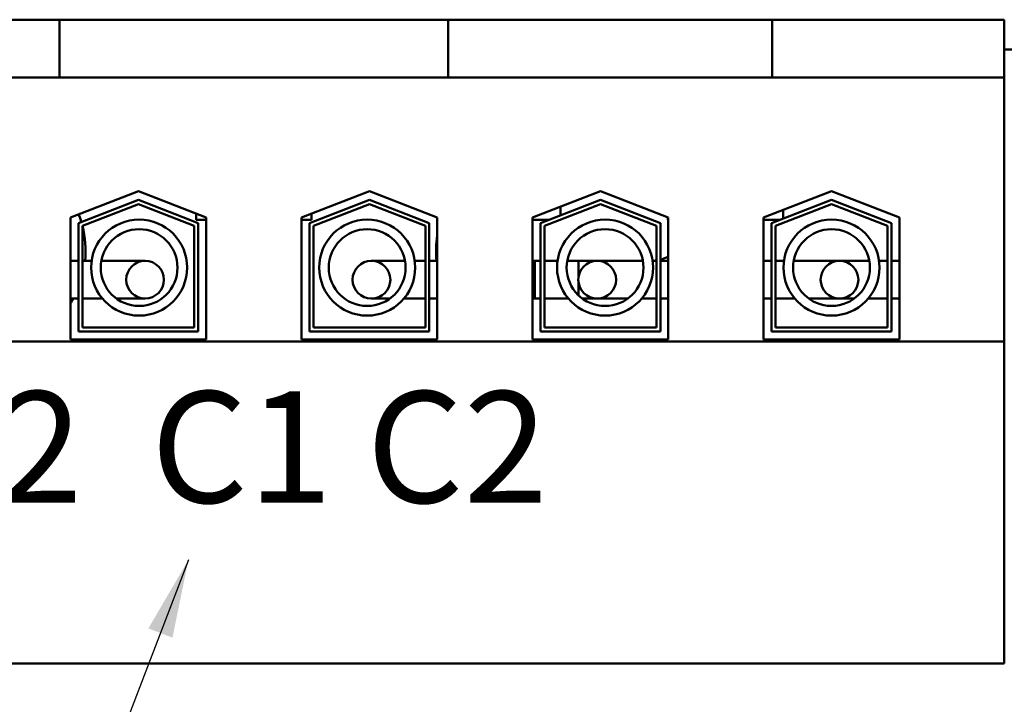
# Model space of a CAD drawing. Units: inches. Extents: x 0.05 to 2.15, y 0.02 to 1.68.
# Drawn here: x 0.36 to 0.49, y 1.31 to 1.4 of the extents above; entities that cross this region are included whole.
import ezdxf

# ---------------------------------------------------------------- set-up
doc = ezdxf.new("R2010")
doc.units = ezdxf.units.IN
doc.header["$LTSCALE"] = 0.1
doc.header["$MEASUREMENT"] = 0
doc.layers.add('Symbol (ANSI)', color=7, linetype='Continuous', lineweight=25)
doc.layers.add('Visible (ANSI)', color=7, linetype='Continuous', lineweight=50)
doc.styles.add('Note Text (ANSI)', font='tahoma.ttf')
doc.dimstyles.new('Default (ANSI)$7', dxfattribs={"dimscale": 0.1, "dimtxt": 0.1599999964237213, "dimasz": 0.0984251946210861, "dimexe": 0.125, "dimexo": 0.0625, "dimgap": 0.031496062992126, "dimtad": 0, "dimtih": 1, "dimtoh": 1, "dimrnd": 1e-08, "dimzin": 0, "dimdsep": 46, "dimtxsty": 'Note Text (ANSI)', "dimcen": 0.09, "dimdle": 0.3937007874015748, "dimclrd": 256, "dimclre": 256, "dimclrt": 256, "dimadec": 0, "dimazin": 1, "dimtfac": 0.7500000596046448, "dimtofl": 0, "dimtmove": 0, "dimatfit": 3, "dimfxl": 1, "dimtolj": 1, "dimtzin": 4, "dimlwd": -1, "dimlwe": -1, "dimarcsym": 0})

msp = doc.modelspace()

# ---------------------------------------------------------------- linework, layer by layer
at = {"layer": 'Visible (ANSI)'}
for p, q in [((0.3684586845929653, 1.396752566276812), (0.3622086845929654, 1.396752566276814)), ((0.3684586845929654, 1.396752566276812), (0.3684586845929654, 1.389502566276813)), ((0.4172518386698618, 1.396752566276812), (0.3684586845929654, 1.396752566276812)), ((0.4235018386698617, 1.396752566276814), (0.4172518386698617, 1.396752566276812)), ((0.4172518386698618, 1.396752566276812), (0.4172518386698618, 1.389502566276813)), ((0.4235018386698617, 1.396752566276814), (0.4516518386698614, 1.396752566276814)), ((0.4579018386698614, 1.396752566276812), (0.4516518386698614, 1.396752566276814)), ((0.4579018386698614, 1.396752566276812), (0.4579018386698614, 1.389502566276813)), ((0.4870518386698612, 1.396752566276812), (0.4579018386698614, 1.396752566276812)), ((0.4870518386698612, 1.389502566276812), (0.4870518386698612, 1.396752566276812)), ((0.4870518386698576, 1.39300256627681), (0.5808518386698591, 1.39300256627681)), ((0.3622086845929655, 1.389502566276815), (0.3684586845929654, 1.389502566276813)), ((0.4172518386698618, 1.389502566276813), (0.3684586845929654, 1.389502566276813)), ((0.4172518386698617, 1.389502566276813), (0.4235018386698617, 1.389502566276815)), ((0.4516518386698614, 1.389502566276815), (0.4235018386698617, 1.389502566276815)), ((0.4516518386698614, 1.389502566276815), (0.4579018386698614, 1.389502566276813)), ((0.4870518386698612, 1.389502566276812), (0.4579018386698614, 1.389502566276813)), ((0.4870518386698612, 1.356327566276809), (0.4870518386698612, 1.389502566276812)), ((0.369826838669862, 1.371894047800543), (0.378351838669862, 1.375202566276811)), ((0.378351838669862, 1.375202566276811), (0.3868768386698619, 1.371894047800543)), ((0.3988268386698619, 1.371894047800543), (0.4073518386698618, 1.375202566276811)), ((0.4073518386698618, 1.375202566276811), (0.4158768386698617, 1.371894047800543)), ((0.4278268386698617, 1.371894047800543), (0.4363518386698617, 1.375202566276811)), ((0.4363518386698617, 1.375202566276811), (0.4448768386698616, 1.371894047800543)), ((0.4568268386698615, 1.371894047800543), (0.4653518386698614, 1.375202566276811)), ((0.4653518386698614, 1.375202566276811), (0.4738768386698613, 1.371894047800543)), ((0.3708268386698621, 1.371209474935995), (0.378351838669862, 1.374129897403316)), ((0.378351838669862, 1.37359356296657), (0.371326838669862, 1.370867188503721)), ((0.378351838669862, 1.374129897403316), (0.3858768386698619, 1.371209474935995)), ((0.3853768386698619, 1.370867188503721), (0.378351838669862, 1.37359356296657)), ((0.3998268386698618, 1.371209474935995), (0.4073518386698618, 1.374129897403316)), ((0.4073518386698618, 1.37359356296657), (0.4003268386698619, 1.370867188503721)), ((0.4073518386698618, 1.374129897403316), (0.4148768386698618, 1.371209474935995)), ((0.4143768386698618, 1.370867188503721), (0.4073518386698618, 1.37359356296657)), ((0.4288268386698617, 1.371209474935995), (0.4363518386698617, 1.374129897403316)), ((0.4363518386698617, 1.37359356296657), (0.4293268386698617, 1.370867188503721)), ((0.4313268386698617, 1.373252383831846), (0.4313268386698617, 1.372179714958353)), ((0.4363518386698617, 1.374129897403316), (0.4438768386698616, 1.371209474935995)), ((0.4433768386698615, 1.370867188503721), (0.4363518386698617, 1.37359356296657)), ((0.4578268386698614, 1.371209474935995), (0.4653518386698614, 1.374129897403316)), ((0.4653518386698614, 1.37359356296657), (0.4583268386698614, 1.370867188503721)), ((0.4653518386698614, 1.374129897403316), (0.4728768386698614, 1.371209474935995)), ((0.4723768386698614, 1.370867188503721), (0.4653518386698614, 1.37359356296657)), ((0.369826838669862, 1.356602566276809), (0.369826838669862, 1.371894047800543)), ((0.3856268386698619, 1.372379167811716), (0.3856268386698619, 1.371627566276801)), ((0.3868768386698619, 1.371894047800543), (0.3868768386698619, 1.356602566276809)), ((0.3988268386698619, 1.356602566276809), (0.3988268386698619, 1.371894047800543)), ((0.4000768386698619, 1.372379167811716), (0.4000768386698619, 1.371627566276801)), ((0.4158768386698617, 1.371894047800543), (0.4158768386698617, 1.356602566276809)), ((0.4278268386698617, 1.356602566276809), (0.4278268386698617, 1.371894047800543)), ((0.4448268386698615, 1.371913452600981), (0.4448268386698615, 1.371627566276801)), ((0.4448768386698616, 1.371894047800543), (0.4448768386698616, 1.356602566276809)), ((0.4568268386698615, 1.356602566276809), (0.4568268386698615, 1.371894047800543)), ((0.4592768386698614, 1.372844883022452), (0.4592768386698614, 1.37177221414896)), ((0.4738768386698613, 1.371894047800543), (0.4738768386698613, 1.356602566276809)), ((0.3708268386698621, 1.357602566276809), (0.3708268386698621, 1.371209474935995)), ((0.371326838669862, 1.370867188503721), (0.371326838669862, 1.358102566276809)), ((0.3853768386698619, 1.358102566276809), (0.3853768386698619, 1.370867188503721)), ((0.3868768386698619, 1.371627566276802), (0.385626838669862, 1.371627566276801)), ((0.3858768386698619, 1.371209474935995), (0.3858768386698619, 1.357602566276809)), ((0.4000768386698619, 1.371627566276801), (0.3988268386698619, 1.371627566276802)), ((0.3998268386698618, 1.357602566276809), (0.3998268386698618, 1.371209474935995)), ((0.4003268386698619, 1.370867188503721), (0.4003268386698619, 1.358102566276809)), ((0.4143768386698617, 1.358102566276809), (0.4143768386698618, 1.370867188503721)), ((0.4148768386698618, 1.371209474935995), (0.4148768386698618, 1.357602566276809)), ((0.4299041271015282, 1.371627566276802), (0.4278268386698617, 1.371627566276803)), ((0.4288268386698617, 1.357602566276809), (0.4288268386698617, 1.371209474935995)), ((0.4293268386698617, 1.370867188503721), (0.4293268386698617, 1.358102566276809)), ((0.4313268386698617, 1.371627566276801), (0.4312860903899482, 1.371627566276801)), ((0.4313268386698617, 1.371643380521607), (0.4313268386698617, 1.371627566276801)), ((0.4433768386698615, 1.358102566276809), (0.4433768386698615, 1.370867188503721)), ((0.4438768386698616, 1.371209474935995), (0.4438768386698616, 1.357602566276809)), ((0.4448768386698616, 1.371627566276801), (0.4448268386698616, 1.371627566276801)), ((0.4589041271015279, 1.371627566276802), (0.4568268386698615, 1.371627566276803)), ((0.4578268386698615, 1.357602566276809), (0.4578268386698614, 1.371209474935995)), ((0.4583268386698614, 1.370867188503721), (0.4583268386698614, 1.358102566276809)), ((0.4723768386698614, 1.358102566276809), (0.4723768386698614, 1.370867188503721)), ((0.4728768386698614, 1.371209474935995), (0.4728768386698613, 1.357602566276809)), ((0.3698268386698619, 1.366472566276781), (0.3708268386698619, 1.366472566276781)), ((0.3713268386698619, 1.366472566276781), (0.3724829249162936, 1.366472566276781)), ((0.3791993386698594, 1.366472566276783), (0.3737049243004616, 1.366472566276781)), ((0.4118231187528504, 1.366472566276763), (0.4076143386698589, 1.366472566276764)), ((0.4138643386698589, 1.366472566276762), (0.4130451181370183, 1.366472566276762)), ((0.414376838669862, 1.366472566276762), (0.4138643386698589, 1.366472566276762)), ((0.415876838669862, 1.366472566276762), (0.4148768386698619, 1.366472566276762)), ((0.428114338669859, 1.366472566276762), (0.427826838669862, 1.366472566276762)), ((0.427826838669862, 1.366472566276762), (0.428826838669862, 1.366472566276762)), ((0.428114338669859, 1.366472566276762), (0.428114338669859, 1.361732566276762)), ((0.429326838669862, 1.366472566276762), (0.4309691422914371, 1.366472566276762)), ((0.4321911416756051, 1.366472566276762), (0.4336143386698589, 1.366472566276762)), ((0.4336143386698589, 1.364508367952455), (0.4336143386698589, 1.366472566276762)), ((0.4336143386698589, 1.366472566276762), (0.4359493386698602, 1.366472566276762)), ((0.4336143386698589, 1.364508367952455), (0.4336143386698589, 1.366472566276762)), ((0.4416809474428635, 1.366472566276782), (0.4359493386698602, 1.366472566276784)), ((0.4433768386698619, 1.366472566276782), (0.4429029468270314, 1.366472566276782)), ((0.444876838669862, 1.366472566276782), (0.443876838669862, 1.366472566276782)), ((0.457826838669862, 1.366472566276782), (0.4568268386698619, 1.366472566276782)), ((0.4593925048299807, 1.366472566276782), (0.458326838669862, 1.366472566276782)), ((0.470104309981407, 1.366472566276782), (0.4606145042141485, 1.366472566276782)), ((0.472376838669862, 1.366472566276782), (0.4713263093655748, 1.366472566276782)), ((0.473876838669862, 1.366472566276782), (0.472876838669862, 1.366472566276782)), ((0.4336143386698589, 1.362125461274295), (0.4336143386698589, 1.363696764601072)), ((0.4336143386698589, 1.362125461274295), (0.4336143386698589, 1.363696764601072)), ((0.3698268386698619, 1.361732566276781), (0.3708268386698618, 1.361732566276781)), ((0.3713268386698619, 1.361732566276781), (0.3729493386698595, 1.361732566276781)), ((0.3729493386698594, 1.361732566276781), (0.3738429170212143, 1.361732566276781)), ((0.3755978450750228, 1.361732566276782), (0.3791993386698594, 1.361732566276783)), ((0.4076143386698589, 1.361732566276764), (0.4099301979782892, 1.361732566276763)), ((0.4116851260320976, 1.361732566276763), (0.4138643386698589, 1.361732566276762)), ((0.414376838669862, 1.361732566276762), (0.4138643386698589, 1.361732566276762)), ((0.415876838669862, 1.361732566276762), (0.4148768386698619, 1.361732566276762)), ((0.428114338669859, 1.361732566276762), (0.427826838669862, 1.361732566276762)), ((0.427826838669862, 1.361732566276762), (0.428826838669862, 1.361732566276762)), ((0.429326838669862, 1.361732566276762), (0.4323291343963579, 1.361732566276762)), ((0.4340840624501663, 1.361732566276762), (0.4359493386698602, 1.361732566276762)), ((0.4359493386698602, 1.361732566276784), (0.4397880266683029, 1.361732566276782)), ((0.4415429547221111, 1.361732566276782), (0.4421993386698602, 1.361732566276782)), ((0.4433768386698619, 1.361732566276782), (0.4421993386698601, 1.361732566276782)), ((0.444876838669862, 1.361732566276782), (0.443876838669862, 1.361732566276782)), ((0.457826838669862, 1.361732566276782), (0.4568268386698619, 1.361732566276782)), ((0.460752496934901, 1.361732566276782), (0.458326838669862, 1.361732566276782)), ((0.4682113892068462, 1.361732566276782), (0.4625074249887092, 1.361732566276782)), ((0.472376838669862, 1.361732566276782), (0.4699663172606544, 1.361732566276782)), ((0.473876838669862, 1.361732566276782), (0.472876838669862, 1.361732566276782)), ((0.385876838669862, 1.357602566276809), (0.3708268386698621, 1.357602566276809)), ((0.3713268386698622, 1.358102566276809), (0.3853768386698619, 1.358102566276809)), ((0.4148768386698618, 1.357602566276809), (0.3998268386698618, 1.357602566276809)), ((0.4003268386698619, 1.358102566276809), (0.4143768386698617, 1.358102566276809)), ((0.4438768386698616, 1.357602566276809), (0.4288268386698617, 1.357602566276809)), ((0.4293268386698617, 1.358102566276809), (0.4433768386698615, 1.358102566276809)), ((0.4728768386698613, 1.357602566276809), (0.4578268386698614, 1.357602566276809)), ((0.4583268386698614, 1.358102566276809), (0.4723768386698614, 1.358102566276809)), ((0.4870518386698612, 1.356327566276809), (0.2986518386698627, 1.356327566276808)), ((0.3868768386698619, 1.356602566276809), (0.369826838669862, 1.356602566276809)), ((0.4158768386698617, 1.356602566276809), (0.3988268386698619, 1.356602566276809)), ((0.4448768386698616, 1.356602566276809), (0.4278268386698617, 1.356602566276809)), ((0.4738768386698613, 1.356602566276809), (0.4568268386698615, 1.356602566276809)), ((0.4870518386698613, 1.31590256627681), (0.4870518386698612, 1.356327566276808)), ((0.4870518386698613, 1.31590256627681), (0.2986518386698626, 1.31590256627681))]:
    msp.add_line(p, q, dxfattribs=at)
for centre, radius in [((0.378449827184091, 1.365619475709775), 0.0060275771408572), ((0.4070782158692211, 1.365619475709775), 0.0060275771408572), ((0.436936044559234, 1.365619475709775), 0.0060275771408572), ((0.4653594070977772, 1.365619475709775), 0.0060275771408572), ((0.378449827184091, 1.365619475709775), 0.004820981942573), ((0.4070782158692211, 1.365619475709775), 0.004820981942573), ((0.436936044559234, 1.365619475709775), 0.004820981942573), ((0.4653594070977772, 1.365619475709775), 0.004820981942573), ((0.3791993386698594, 1.364102566276803), 0.00237), ((0.4076143386698588, 1.364102566276802), 0.00237), ((0.4359493386698602, 1.364102566276796), 0.00237), ((0.4663643386698592, 1.364102566276803), 0.00237)]:
    msp.add_circle(centre, radius, dxfattribs=at)
for centre, radius, start, end in [((0.3592268386698593, 1.367717566276711), 0.0125, 16.89105103939325, 21.47880628614945), ((0.3592268386698593, 1.367717566276711), 0.0125, 354.2838628280693, 14.53374690103454), ((0.4282268386698591, 1.367717566276711), 0.0125, 171.1148757296886, 185.7161371719293), ((0.4428643386698589, 1.370352566276762), 0.00388, 285.1266533996588, 301.2441231645159), ((0.4428643386698589, 1.370352566276762), 0.00388, 270.5697292294129, 277.5902451028656), ((0.3592268386698593, 1.367717566276711), 0.0125, 327.9948001387195, 331.3929425833487)]:
    msp.add_arc(centre, radius, start, end, dxfattribs=at)

# ---------------------------------------------------------------- texts
at = {"layer": 'Symbol (ANSI)', "insert": (0.2335843581388667, 1.350086462533713), "char_height": 0.0139999999774723, "width": 0.3936532684480095, "attachment_point": 1, "style": 'Note Text (ANSI)'}
msp.add_mtext('\\fTahoma|b0|i0;{\\H0.0140;       A1 A2  B1 B2  C1 C2}', dxfattribs=at)

# ---------------------------------------------------------------- leaders
at = {"layer": 'Symbol (ANSI)', "annotation_type": 0, "has_hookline": 1, "hookline_direction": 1, "text_width": 0.0068770985964315}
msp.add_leader([(0.3846418185466402, 1.3289185589005), (0.3480225613092712, 1.233296573428905), (0.3381800418471625, 1.233296573428905)], dimstyle='Default (ANSI)$7', override={"dimtad": 0}, dxfattribs=at)

doc.saveas('drawing.dxf')
